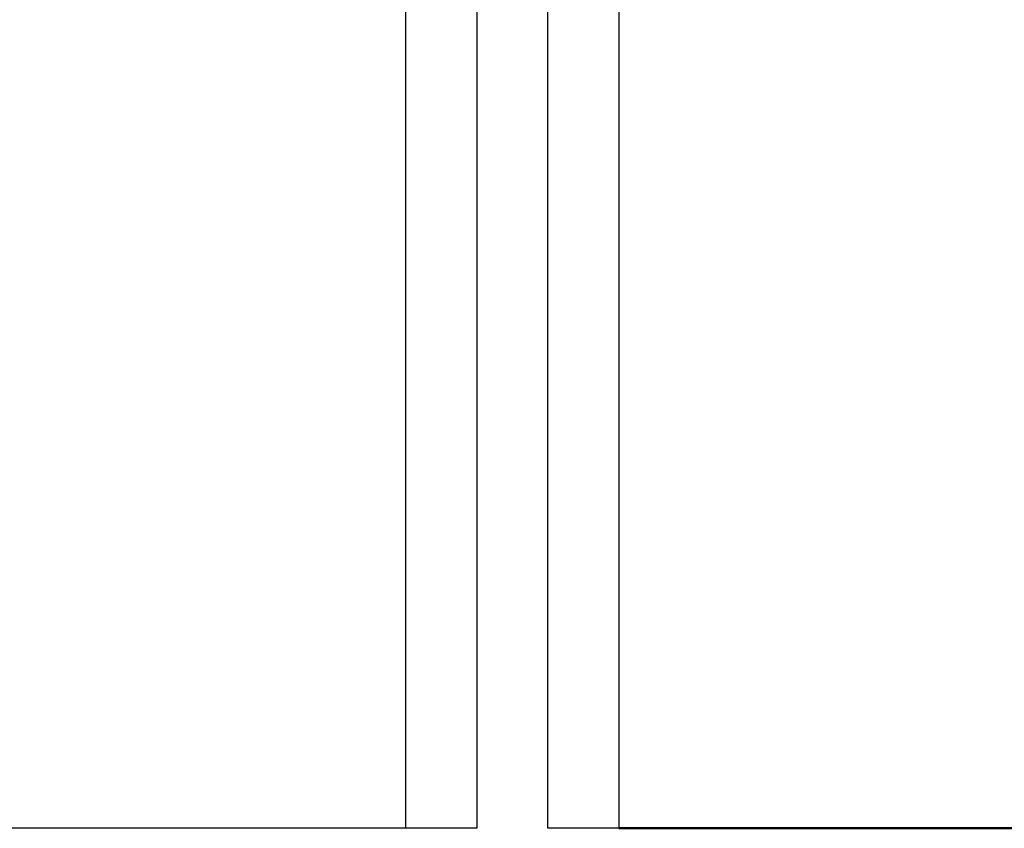
# Model space of a CAD drawing. Units: millimetres. Extents: x 265 to 481, y -1 to 150.
# Drawn here: x 399 to 401, y 103 to 105 of the extents above; entities that cross this region are included whole.
import ezdxf

# ---------------------------------------------------------------- set-up
doc = ezdxf.new("R2010")
doc.units = ezdxf.units.MM
doc.header["$MEASUREMENT"] = 0
doc.layers.get('0').update_dxf_attribs({"lineweight": 0})
doc.layers.add('LINES', color=7, linetype='Continuous', lineweight=0)

# ---------------------------------------------------------------- blocks, each defined once
blk = doc.blocks.new('Block_47')
at = {"layer": 'LINES', "color": 18, "lineweight": 50, "true_color": 0x000000}
blk.add_line((399.941, 103.487), (406.3952, 103.487), dxfattribs=at)

msp = doc.modelspace()

# ---------------------------------------------------------------- linework, layer by layer
at = {"color": 18, "lineweight": 25, "true_color": 0x000000}
for p, q in [((399.941, 111.7298), (399.941, 103.487)), ((399.8119, 103.487), (399.8119, 109.1675)), ((399.5537, 103.487), (399.5537, 109.0384)), ((399.6828, 109.0384), (399.6828, 103.487)), ((399.5537, 103.487), (397.9787, 103.487)), ((399.6828, 103.487), (399.5537, 103.487)), ((399.941, 103.487), (399.8119, 103.487)), ((403.212, 103.487), (399.941, 103.487))]:
    msp.add_line(p, q, dxfattribs=at)
at = {"color": 18, "lineweight": 18, "true_color": 0x000000}
msp.add_open_spline([(403.7032, 105.9348), (403.7032, 109.4386), (400.8628, 112.279), (397.359, 112.279), (393.8551, 112.279), (391.0147, 109.4386), (391.0147, 105.9348), (391.0147, 105.0944), (391.1817, 104.2623), (391.506, 103.487)], degree=3, knots=[0, 0, 0, 0, 1, 1, 1, 2, 2, 2, 3, 3, 3, 3], dxfattribs=at)

# ---------------------------------------------------------------- block references
at = {"layer": 'LINES'}
msp.add_blockref('Block_47', (0, 0), dxfattribs=at)

doc.saveas('drawing.dxf')
